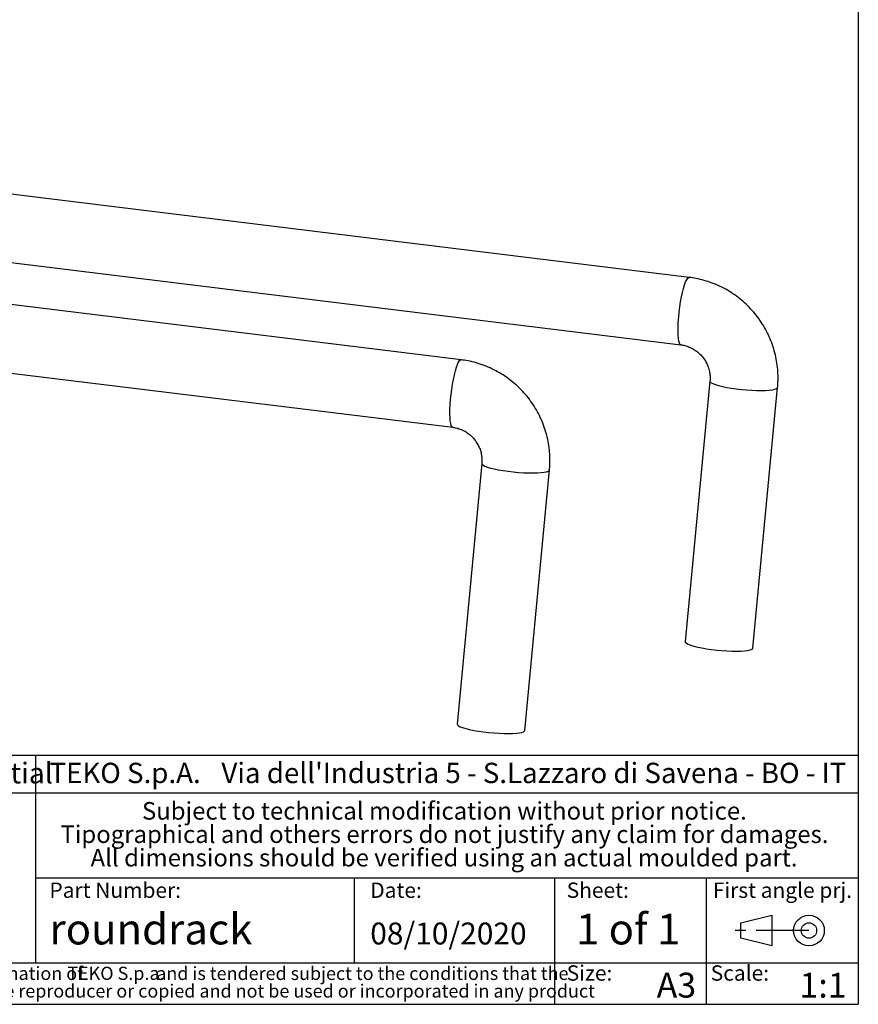
# Model space of a CAD drawing. Units: millimetres. Extents: x 2 to 418, y 2 to 294.
# Drawn here: x 314 to 415, y 5 to 124 of the extents above; entities that cross this region are included whole.
import ezdxf

# ---------------------------------------------------------------- set-up
doc = ezdxf.new("R2010")
doc.units = ezdxf.units.MM
doc.linetypes.add('CENTER', pattern=[10.16, 6.35, -1.27, 1.27, -1.27])
doc.layers.add('CARTIGLIO', color=7, linetype='Continuous', lineweight=25)
doc.layers.add('NOTE_FISSE', color=8, linetype='Continuous')
doc.styles.add('SLDTEXTSTYLE0', font='TXT', dxfattribs={"width": 0.605})
doc.styles.add('SLDTEXTSTYLE1', font='TXT', dxfattribs={"width": 0.57})

# ---------------------------------------------------------------- blocks, each defined once
blk = doc.blocks.new('SW_NOTE_0')
at = {"layer": 'CARTIGLIO', "color": 0, "char_height": 1.5875, "attachment_point": 2, "style": 'SLDTEXTSTYLE0'}
for s, insert in [('This document contains proprietary information of', (23.51, 2.04)), ('TEKO S.p.a.', (53.14, 2.05)), ('and is tendered subject to the conditions that the', (82.86, 2.04)), ('information be retained in confidence not be reproducer or copied and not be used or incorporated in any product', (53.32, -0.08))]:
    blk.add_mtext(s, dxfattribs=dict(at, insert=insert))
blk = doc.blocks.new('SW_NOTE_0_1')
at = {"layer": 'CARTIGLIO', "color": 0, "char_height": 2.1167, "attachment_point": 2, "style": 'SLDTEXTSTYLE0'}
for s, insert in [('Subject to technical modification without prior notice.', (36.18, 2.73)), ('Tipographical and others errors do not justify any claim for damages.', (36.19, -0.09)), ('All dimensions should be verified using an actual moulded part.', (36.14, -2.92))]:
    blk.add_mtext(s, dxfattribs=dict(at, insert=insert))
blk = doc.blocks.new('SW_NOTE_0_2')
at = {"layer": 'CARTIGLIO', "color": 0, "char_height": 2.45, "attachment_point": 1, "style": 'SLDTEXTSTYLE0'}
for s, insert in [('TEKO S.p.A.', (0, 3.16)), ("Via dell'Industria 5 - S.Lazzaro di Savena - BO - IT", (20.74, 3.16))]:
    blk.add_mtext(s, dxfattribs=dict(at, insert=insert))

msp = doc.modelspace()

# ---------------------------------------------------------------- linework, layer by layer
at = {"color": 7, "linetype": 'Continuous', "lineweight": 25}
for p, q in [((394.605, 92.706), (288.919, 105.675)), ((287.92, 97.536), (393.607, 84.567)), ((367.092, 82.76), (261.406, 95.729)), ((260.407, 87.59), (366.093, 74.621)), ((397.108, 80.202), (394.128, 48.758)), ((402.291, 47.985), (405.271, 79.428)), ((369.595, 70.256), (366.615, 38.813)), ((374.778, 38.039), (377.758, 69.482))]:
    msp.add_line(p, q, dxfattribs=at)
at = {"color": 8, "linetype": 'Continuous', "lineweight": 25, "flags": 128}
for points in [[(393.606, 84.567), (393.515, 84.62), (393.43, 84.768), (393.361, 85.007), (393.309, 85.331), (393.276, 85.732), (393.262, 86.202), (393.269, 86.728), (393.294, 87.299), (393.339, 87.902), (393.402, 88.522), (393.481, 89.144), (393.575, 89.754), (393.682, 90.339), (393.798, 90.883), (393.922, 91.375), (394.05, 91.803), (394.179, 92.156), (394.306, 92.427), (394.429, 92.609), (394.544, 92.698), (394.606, 92.706)], [(366.092, 74.621), (366.002, 74.674), (365.917, 74.823), (365.847, 75.061), (365.796, 75.385), (365.763, 75.786), (365.749, 76.256), (365.755, 76.782), (365.781, 77.353), (365.826, 77.956), (365.889, 78.576), (365.968, 79.198), (366.062, 79.809), (366.168, 80.393), (366.285, 80.937), (366.408, 81.429), (366.536, 81.857), (366.666, 82.21), (366.793, 82.481), (366.916, 82.663), (367.031, 82.752), (367.092, 82.76)], [(397.108, 80.201), (397.137, 80.109), (397.26, 79.998), (397.475, 79.883), (397.777, 79.767), (398.159, 79.652), (398.612, 79.54), (399.125, 79.435), (399.687, 79.339), (400.284, 79.253), (400.902, 79.182), (401.527, 79.124), (402.144, 79.084), (402.739, 79.06), (403.297, 79.054), (403.806, 79.066), (404.254, 79.095), (404.63, 79.141), (404.925, 79.203), (405.132, 79.28), (405.248, 79.369), (405.271, 79.428)], [(369.595, 70.255), (369.624, 70.163), (369.747, 70.053), (369.962, 69.938), (370.264, 69.821), (370.646, 69.706), (371.098, 69.594), (371.612, 69.489), (372.174, 69.393), (372.771, 69.308), (373.389, 69.236), (374.014, 69.179), (374.631, 69.138), (375.225, 69.114), (375.784, 69.108), (376.293, 69.12), (376.741, 69.149), (377.116, 69.195), (377.412, 69.257), (377.619, 69.334), (377.734, 69.423), (377.758, 69.482)]]:
    msp.add_lwpolyline(points, dxfattribs=at)
at = {"color": 7, "linetype": 'Continuous', "lineweight": 25, "flags": 128}
for points in [[(394.128, 48.758), (394.157, 48.666), (394.28, 48.555), (394.495, 48.44), (394.797, 48.324), (395.179, 48.208), (395.632, 48.097), (396.145, 47.991), (396.707, 47.895), (397.304, 47.81), (397.922, 47.738), (398.547, 47.681), (399.164, 47.64), (399.759, 47.616), (400.317, 47.61), (400.826, 47.622), (401.274, 47.652), (401.65, 47.698), (401.945, 47.76), (402.153, 47.836), (402.268, 47.925), (402.291, 47.985)], [(366.615, 38.813), (366.644, 38.72), (366.767, 38.609), (366.982, 38.494), (367.284, 38.378), (367.666, 38.262), (368.119, 38.151), (368.632, 38.046), (369.194, 37.949), (369.791, 37.864), (370.409, 37.792), (371.034, 37.735), (371.651, 37.694), (372.246, 37.671), (372.804, 37.665), (373.313, 37.676), (373.761, 37.706), (374.136, 37.752), (374.432, 37.814), (374.639, 37.89), (374.755, 37.979), (374.778, 38.039)]]:
    msp.add_lwpolyline(points, dxfattribs=at)
at = {"color": 7, "linetype": 'Continuous', "lineweight": 25}
for points, knots in [([(405.271, 79.428), (405.288, 79.645), (405.332, 80.199), (405.327, 81.094), (405.241, 82.106), (405.069, 83.109), (404.814, 84.096), (404.477, 85.06), (404.061, 85.994), (403.569, 86.89), (403.003, 87.743), (402.369, 88.547), (401.669, 89.295), (400.911, 89.983), (400.098, 90.605), (399.237, 91.157), (398.333, 91.634), (397.394, 92.034), (396.427, 92.352), (395.494, 92.578), (394.882, 92.666), (394.605, 92.706)], [0, 0, 0, 0, 0.034807, 0.088761, 0.1427479, 0.1967774, 0.2508477, 0.304956, 0.3590984, 0.4132706, 0.4674672, 0.5216826, 0.5759105, 0.6301426, 0.6843723, 0.738593, 0.7927982, 0.8469816, 0.9011373, 0.95526, 1, 1, 1, 1]), ([(393.607, 84.567), (393.675, 84.557), (393.925, 84.522), (394.355, 84.411), (394.877, 84.196), (395.366, 83.906), (395.811, 83.551), (396.203, 83.138), (396.534, 82.675), (396.797, 82.173), (396.987, 81.643), (397.101, 81.096), (397.136, 80.611), (397.116, 80.316), (397.108, 80.202)], [0, 0, 0, 0, 0.03472529, 0.12754234, 0.21961863, 0.31084022, 0.40141481, 0.4915556, 0.58147352, 0.67135894, 0.76136996, 0.85171718, 0.94261313, 1, 1, 1, 1]), ([(377.758, 69.482), (377.775, 69.699), (377.819, 70.253), (377.814, 71.148), (377.728, 72.16), (377.556, 73.164), (377.301, 74.151), (376.964, 75.114), (376.548, 76.048), (376.056, 76.944), (375.49, 77.797), (374.855, 78.601), (374.156, 79.35), (373.398, 80.037), (372.585, 80.659), (371.723, 81.211), (370.82, 81.688), (369.881, 82.088), (368.913, 82.406), (367.981, 82.632), (367.369, 82.72), (367.092, 82.76)], [0, 0, 0, 0, 0.034807, 0.088761, 0.1427479, 0.1967774, 0.2508477, 0.304956, 0.3590984, 0.4132706, 0.4674672, 0.5216826, 0.5759105, 0.6301426, 0.6843723, 0.738593, 0.7927982, 0.8469816, 0.9011373, 0.95526, 1, 1, 1, 1]), ([(366.093, 74.621), (366.162, 74.612), (366.412, 74.577), (366.841, 74.466), (367.364, 74.25), (367.853, 73.961), (368.298, 73.605), (368.69, 73.192), (369.02, 72.729), (369.283, 72.228), (369.474, 71.697), (369.588, 71.15), (369.623, 70.666), (369.603, 70.37), (369.595, 70.256)], [0, 0, 0, 0, 0.03472529, 0.12754234, 0.21961863, 0.31084022, 0.40141481, 0.4915556, 0.58147352, 0.67135894, 0.76136996, 0.85171718, 0.94261313, 1, 1, 1, 1])]:
    msp.add_open_spline(points, degree=3, knots=knots, dxfattribs=at)
at = {"layer": 'CARTIGLIO'}
for p, q in [((415, 292), (415, 5)), ((415, 35), (271.5, 35)), ((315.782, 35), (315.782, 10)), ((271.5, 30.5), (415, 30.5)), ((315.782, 20.25), (415, 20.25)), ((354.222, 10), (354.222, 20.25)), ((378.4, 5), (378.4, 20.25)), ((396.7, 5), (396.7, 20.25)), ((271.5, 10), (415, 10)), ((5, 5), (415, 5))]:
    msp.add_line(p, q, dxfattribs=at)
at = {"layer": 'CARTIGLIO', "color": 7}
for p, q in [((400.816, 14.829), (404.578, 15.755)), ((404.578, 15.755), (404.578, 12.052)), ((400.816, 12.978), (400.816, 14.829)), ((404.578, 12.052), (400.816, 12.978))]:
    msp.add_line(p, q, dxfattribs=at)
at = {"layer": 'CARTIGLIO', "color": 7, "linetype": 'CENTER'}
msp.add_line((409.051, 13.903), (400.105, 13.903), dxfattribs=at)
at = {"layer": 'CARTIGLIO', "color": 7}
for radius in [1.851, 0.926]:
    msp.add_circle((409.051, 13.903), radius, dxfattribs=at)

# ---------------------------------------------------------------- block references
at = {"layer": 'CARTIGLIO'}
for name, p in [('SW_NOTE_0_2', (317.448, 30.982)), ('SW_NOTE_0_1', (328.897, 26.669)), ('SW_NOTE_0', (272.327, 7.483))]:
    msp.add_blockref(name, p, dxfattribs=at)

# ---------------------------------------------------------------- texts
at = {"layer": 'CARTIGLIO', "attachment_point": 1}
for s, insert, char_height, style in [('Proprietary and Confidential', (272.524, 34.155), 2.5, 'SLDTEXTSTYLE0'), ('roundrack', (317.448, 15.93), 3.7042, 'SLDTEXTSTYLE0'), ('1 of 1', (380.952, 15.93), 3.7042, 'SLDTEXTSTYLE1'), ('08/10/2020', (356.139, 14.866), 2.6458, 'SLDTEXTSTYLE0'), ('A3', (390.682, 8.809), 3, 'SLDTEXTSTYLE0'), ('1:1', (407.908, 8.809), 3, 'SLDTEXTSTYLE0')]:
    msp.add_mtext(s, dxfattribs=dict(at, insert=insert, char_height=char_height, style=style))
at = {"layer": 'NOTE_FISSE', "attachment_point": 1, "style": 'SLDTEXTSTYLE0'}
for s, insert, char_height in [('Part Number:', (317.448, 19.694), 1.85208), ('Date:', (356.139, 19.694), 1.8521), ('Sheet:', (379.832, 19.694), 1.8521), ('First angle prj.', (397.459, 19.694), 1.85208), ('Size:', (379.832, 9.7), 1.8521), ('Scale:', (397.2, 9.7), 1.8521)]:
    msp.add_mtext(s, dxfattribs=dict(at, insert=insert, char_height=char_height))

doc.saveas('drawing.dxf')
